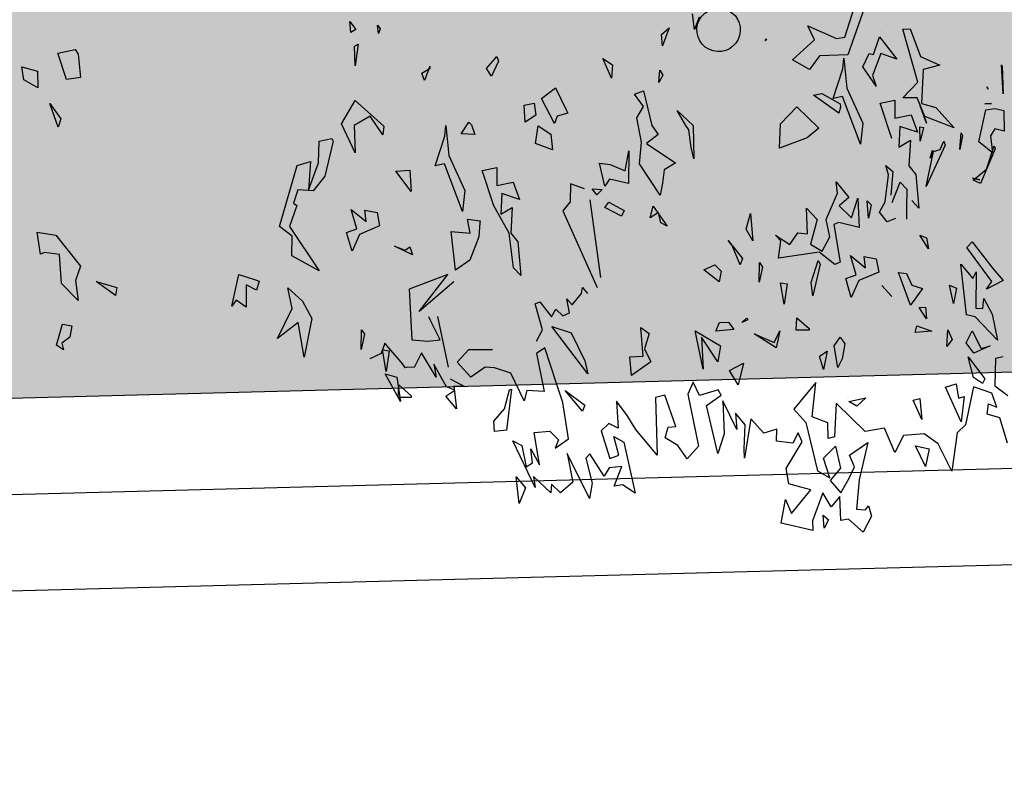
# Model space of a CAD drawing. Units: millimetres. Extents: x 2141 to 4355, y 1019 to 2339.
# Drawn here: x 2198 to 2200, y 1022 to 1024 of the extents above; entities that cross this region are included whole.
import ezdxf

# ---------------------------------------------------------------- set-up
doc = ezdxf.new("R2010")
doc.units = ezdxf.units.MM
doc.layers.add('VEGETACION', color=57, linetype='Continuous')
doc.layers.add('VERDE', color=67, linetype='Continuous')

# ---------------------------------------------------------------- blocks, each defined once
blk = doc.blocks.new('a1')
at = {"layer": 'VERDE'}
for p, q in [((1713.8897, -470.4387), (1713.9263, -470.3212)), ((1713.4689, -470.4167), (1713.4634, -470.3732)), ((1713.9445, -470.3554), (1713.8977, -470.4876)), ((1712.5063, -470.3947), (1712.5234, -470.417)), ((1712.5091, -470.4251), (1712.5063, -470.3947)), ((1712.5831, -470.4046), (1712.5909, -470.4147)), ((1712.5866, -470.4285), (1712.5831, -470.4046)), ((1713.4821, -470.3826), (1713.4689, -470.4167)), ((1713.4821, -470.3826), (1713.4689, -470.4167)), ((1713.7859, -470.4064), (1713.8662, -470.4421)), ((1713.8046, -470.4454), (1713.7859, -470.4064)), ((1714.0083, -470.4018), (1714.0083, -470.4018)), ((1712.5234, -470.417), (1712.5091, -470.4251)), ((1712.5234, -470.417), (1712.5091, -470.4251)), ((1712.5909, -470.4147), (1712.5866, -470.4285)), ((1712.5909, -470.4147), (1712.5866, -470.4285)), ((1712.9341, -470.4289), (1712.9341, -470.4289)), ((1713.3772, -470.4306), (1713.3989, -470.4119)), ((1713.3803, -470.4622), (1713.3772, -470.4306)), ((1713.3989, -470.4119), (1713.3803, -470.4622)), ((1713.3989, -470.4119), (1713.3803, -470.4622)), ((1714.051, -470.4163), (1714.0721, -470.415)), ((1714.0932, -470.5638), (1714.051, -470.4163)), ((1714.0721, -470.415), (1714.1011, -470.4921)), ((1712.5189, -470.4635), (1712.5298, -470.4578)), ((1712.5298, -470.4578), (1712.5212, -470.5187)), ((1712.5298, -470.4578), (1712.5212, -470.5187)), ((1713.6666, -470.4485), (1713.6707, -470.4428)), ((1713.6707, -470.4428), (1713.6666, -470.4485)), ((1713.6707, -470.4428), (1713.6666, -470.4485)), ((1713.7432, -470.5015), (1713.8046, -470.4454)), ((1713.8662, -470.4421), (1713.8897, -470.4387)), ((1713.9694, -470.4869), (1713.9864, -470.4372)), ((1713.9864, -470.4372), (1714.035, -470.5001)), ((1712.5212, -470.5187), (1712.5189, -470.4635)), ((1713.8186, -470.4903), (1713.7903, -470.5286)), ((1713.8977, -470.4876), (1713.8186, -470.4903)), ((1713.9392, -470.5216), (1713.9573, -470.4838)), ((1713.9573, -470.4838), (1713.9694, -470.4869)), ((1713.9901, -470.4845), (1713.9668, -470.5457)), ((1714.035, -470.5001), (1713.9901, -470.4845)), ((1714.035, -470.5001), (1713.9901, -470.4845)), ((1714.8126, -470.4835), (1714.8605, -470.4728)), ((1714.8365, -470.5563), (1714.8126, -470.4835)), ((1714.8605, -470.4728), (1714.8694, -470.4856)), ((1714.8694, -470.4856), (1714.8751, -470.5507)), ((1714.8694, -470.4856), (1714.8751, -470.5507)), ((1712.8884, -470.5262), (1712.9172, -470.4927)), ((1712.9217, -470.5053), (1712.9022, -470.5478)), ((1712.9217, -470.5053), (1712.9022, -470.5478)), ((1712.9172, -470.4927), (1712.9217, -470.5053)), ((1713.2132, -470.4978), (1713.24, -470.516)), ((1713.2377, -470.5531), (1713.2132, -470.4978)), ((1713.24, -470.516), (1713.2377, -470.5531)), ((1713.24, -470.516), (1713.2377, -470.5531)), ((1713.7903, -470.5286), (1713.7432, -470.5015)), ((1713.8833, -470.5271), (1713.887, -470.4975)), ((1713.887, -470.4975), (1713.8949, -470.5809)), ((1713.887, -470.4975), (1713.8949, -470.5809)), ((1714.1011, -470.4921), (1714.1548, -470.5169)), ((1714.1548, -470.5169), (1714.108, -470.5291)), ((1714.1548, -470.5169), (1714.108, -470.5291)), ((1714.3268, -470.5159), (1714.3294, -470.5199)), ((1714.332, -470.5971), (1714.3268, -470.5159)), ((1712.7071, -470.5389), (1712.7303, -470.5246)), ((1712.7144, -470.5597), (1712.7071, -470.5389)), ((1712.7299, -470.5198), (1712.7144, -470.5597)), ((1712.7299, -470.5198), (1712.7144, -470.5597)), ((1712.7303, -470.5246), (1712.7299, -470.5198)), ((1712.9022, -470.5478), (1712.8884, -470.5262)), ((1713.0577, -470.5262), (1713.0577, -470.5262)), ((1713.37, -470.5655), (1713.372, -470.531)), ((1713.3812, -470.5449), (1713.37, -470.5655)), ((1713.3812, -470.5449), (1713.37, -470.5655)), ((1713.372, -470.531), (1713.3812, -470.5449)), ((1713.8565, -470.6098), (1713.8833, -470.5271)), ((1713.9772, -470.5752), (1713.9392, -470.5216)), ((1714.108, -470.5291), (1714.104, -470.624)), ((1714.3294, -470.5199), (1714.332, -470.5971)), ((1714.3294, -470.5199), (1714.332, -470.5971)), ((1714.7114, -470.5211), (1714.7551, -470.5333)), ((1714.717, -470.5579), (1714.7114, -470.5211)), ((1714.7551, -470.5333), (1714.7563, -470.5803)), ((1714.7551, -470.5333), (1714.7563, -470.5803)), ((1713.495, -470.5657), (1713.495, -470.5657)), ((1713.9668, -470.5457), (1713.9772, -470.5752)), ((1714.051, -470.6083), (1714.0932, -470.5638)), ((1714.7563, -470.5803), (1714.717, -470.5579)), ((1714.8751, -470.5507), (1714.8365, -470.5563)), ((1713.0417, -470.61), (1713.081, -470.5801)), ((1713.081, -470.5801), (1713.1107, -470.6416)), ((1713.3014, -470.5977), (1713.3266, -470.5888)), ((1713.3266, -470.6325), (1713.3014, -470.5977)), ((1713.3266, -470.5888), (1713.3496, -470.6854)), ((1713.8016, -470.6009), (1713.825, -470.5957)), ((1713.825, -470.5957), (1713.876, -470.6251)), ((1713.8949, -470.5809), (1713.9399, -470.6789)), ((1714.2858, -470.5777), (1714.2898, -470.5837)), ((1714.2898, -470.5837), (1714.2858, -470.5777)), ((1714.2898, -470.5837), (1714.2858, -470.5777)), ((1712.4831, -470.6803), (1712.5211, -470.6153)), ((1712.5211, -470.6153), (1712.6013, -470.6873)), ((1712.9934, -470.6283), (1713.0212, -470.6234)), ((1713.0212, -470.6234), (1713.0255, -470.6563)), ((1713.0212, -470.6234), (1713.0255, -470.6563)), ((1713.0785, -470.6795), (1713.0417, -470.61)), ((1713.8723, -470.651), (1713.8016, -470.6009)), ((1713.8828, -470.6042), (1713.8565, -470.6098)), ((1713.876, -470.6251), (1713.8773, -470.6339)), ((1713.9331, -470.7379), (1713.8828, -470.6042)), ((1713.988, -470.6231), (1714.0288, -470.6149)), ((1714.0211, -470.7222), (1713.988, -470.6231)), ((1714.0288, -470.6149), (1714.0291, -470.6646)), ((1714.0916, -470.6081), (1714.051, -470.6083)), ((1714.1131, -470.6602), (1714.0916, -470.6081)), ((1714.104, -470.624), (1714.1436, -470.6353)), ((1714.2808, -470.6244), (1714.2991, -470.6241)), ((1714.2991, -470.6241), (1714.2808, -470.6244)), ((1714.2991, -470.6241), (1714.2808, -470.6244)), ((1714.7903, -470.6243), (1714.8208, -470.6671)), ((1714.8135, -470.69), (1714.7903, -470.6243)), ((1712.9961, -470.6759), (1712.9934, -470.6283)), ((1713.1153, -470.6511), (1713.0857, -470.6597)), ((1713.1153, -470.6511), (1713.0857, -470.6597)), ((1713.1107, -470.6416), (1713.1153, -470.6511)), ((1713.3077, -470.6644), (1713.3266, -470.6325)), ((1713.4208, -470.643), (1713.4654, -470.6857)), ((1713.4448, -470.685), (1713.4208, -470.643)), ((1713.7092, -470.6809), (1713.7552, -470.6333)), ((1713.7552, -470.6333), (1713.8168, -470.6928)), ((1713.8773, -470.6339), (1713.8723, -470.651)), ((1713.8773, -470.6339), (1713.8723, -470.651)), ((1714.0291, -470.6646), (1714.0744, -470.6554)), ((1714.0744, -470.6554), (1714.0927, -470.7037)), ((1714.0744, -470.6554), (1714.0927, -470.7037)), ((1714.1172, -470.6791), (1714.1001, -470.6304)), ((1714.1001, -470.6304), (1714.1172, -470.6791)), ((1714.1001, -470.6304), (1714.1172, -470.6791)), ((1714.1436, -470.6353), (1714.1951, -470.6922)), ((1714.2635, -470.7308), (1714.2838, -470.6418)), ((1714.2838, -470.6418), (1714.3089, -470.6379)), ((1714.3089, -470.6379), (1714.3341, -470.6431)), ((1714.3341, -470.6431), (1714.3342, -470.701)), ((1714.3341, -470.6431), (1714.3342, -470.701)), ((1712.5213, -470.7623), (1712.4831, -470.6803)), ((1712.5631, -470.6595), (1712.5181, -470.6852)), ((1712.5987, -470.7115), (1712.5631, -470.6595)), ((1712.8173, -470.7083), (1712.8386, -470.6761)), ((1712.8386, -470.6761), (1712.8462, -470.6839)), ((1713.0255, -470.6563), (1712.9961, -470.6759)), ((1713.0857, -470.6597), (1713.0785, -470.6795)), ((1713.321, -470.7317), (1713.3077, -470.6644)), ((1713.7068, -470.7488), (1713.7092, -470.6809)), ((1713.9399, -470.6789), (1713.9331, -470.7379)), ((1714.1951, -470.6922), (1714.1131, -470.6602)), ((1714.8208, -470.6671), (1714.8135, -470.69)), ((1714.8208, -470.6671), (1714.8135, -470.69)), ((1712.5181, -470.6852), (1712.5213, -470.7623)), ((1712.6013, -470.6873), (1712.5987, -470.7115)), ((1712.6013, -470.6873), (1712.5987, -470.7115)), ((1712.7712, -470.7153), (1712.7749, -470.6857)), ((1712.7749, -470.6857), (1712.7828, -470.7691)), ((1712.7749, -470.6857), (1712.7828, -470.7691)), ((1712.8557, -470.7107), (1712.8173, -470.7083)), ((1712.8462, -470.6839), (1712.8557, -470.7107)), ((1712.8462, -470.6839), (1712.8557, -470.7107)), ((1713.0252, -470.7358), (1713.0324, -470.6865)), ((1713.0324, -470.6865), (1713.0677, -470.7097)), ((1713.0677, -470.7097), (1713.0721, -470.7537)), ((1713.0677, -470.7097), (1713.0721, -470.7537)), ((1713.1032, -470.704), (1713.1032, -470.704)), ((1713.3682, -470.7102), (1713.3348, -470.7361)), ((1713.3496, -470.6854), (1713.3682, -470.7102)), ((1713.4535, -470.6976), (1713.4448, -470.685)), ((1713.4604, -470.7466), (1713.4535, -470.6976)), ((1713.4654, -470.6857), (1713.4674, -470.7786)), ((1713.4654, -470.6857), (1713.4674, -470.7786)), ((1713.8168, -470.6928), (1713.7839, -470.7198)), ((1713.8168, -470.6928), (1713.7839, -470.7198)), ((1714.0434, -470.6879), (1714.0404, -470.7456)), ((1714.0927, -470.7037), (1714.0434, -470.6879)), ((1714.0985, -470.6887), (1714.1087, -470.6913)), ((1714.0998, -470.7289), (1714.0985, -470.6887)), ((1714.1087, -470.6913), (1714.0998, -470.7289)), ((1714.1087, -470.6913), (1714.0998, -470.7289)), ((1714.1414, -470.6865), (1714.1414, -470.6865)), ((1714.2103, -470.7527), (1714.2141, -470.7058)), ((1714.2141, -470.7058), (1714.2181, -470.7136)), ((1714.3086, -470.6946), (1714.2965, -470.7143)), ((1714.3342, -470.701), (1714.3086, -470.6946)), ((1712.4182, -470.7894), (1712.4208, -470.7288)), ((1712.4208, -470.7288), (1712.4558, -470.7214)), ((1712.4597, -470.7292), (1712.4363, -470.8267)), ((1712.4597, -470.7292), (1712.4363, -470.8267)), ((1712.4558, -470.7214), (1712.4597, -470.7292)), ((1712.7444, -470.798), (1712.7712, -470.7153)), ((1713.0721, -470.7537), (1713.0252, -470.7358)), ((1713.3155, -470.7928), (1713.321, -470.7317)), ((1713.3348, -470.7361), (1713.4167, -470.7903)), ((1713.7839, -470.7198), (1713.7068, -470.7488)), ((1714.0404, -470.7456), (1714.0724, -470.7263)), ((1714.0724, -470.7263), (1714.0681, -470.7979)), ((1714.1556, -470.7529), (1714.1657, -470.7291)), ((1714.1657, -470.7291), (1714.1695, -470.74)), ((1714.2181, -470.7136), (1714.2103, -470.7527)), ((1714.2181, -470.7136), (1714.2103, -470.7527)), ((1714.3023, -470.7621), (1714.2635, -470.7308)), ((1714.2965, -470.7143), (1714.3023, -470.7621)), ((1713.2754, -470.8118), (1713.2855, -470.7566)), ((1713.2855, -470.7566), (1713.285, -470.8478)), ((1713.2855, -470.7566), (1713.285, -470.8478)), ((1713.4674, -470.7786), (1713.4604, -470.7466)), ((1714.1695, -470.74), (1714.1169, -470.8558)), ((1714.1695, -470.74), (1714.1169, -470.8558)), ((1714.1169, -470.8558), (1714.1372, -470.7582)), ((1714.1278, -470.7769), (1714.134, -470.7544)), ((1714.1349, -470.7571), (1714.1278, -470.7769)), ((1714.1349, -470.7571), (1714.1278, -470.7769)), ((1714.134, -470.7544), (1714.1349, -470.7571)), ((1714.1372, -470.7582), (1714.1556, -470.7529)), ((1714.1813, -470.7506), (1714.1813, -470.7506)), ((1714.3092, -470.7504), (1714.2685, -470.8478)), ((1714.3092, -470.7504), (1714.2685, -470.8478)), ((1714.2856, -470.8073), (1714.3063, -470.7422)), ((1714.3063, -470.7422), (1714.3092, -470.7504)), ((1712.3589, -470.7974), (1712.3967, -470.7859)), ((1712.3967, -470.7859), (1712.3911, -470.8661)), ((1712.3911, -470.8661), (1712.4182, -470.7894)), ((1712.7707, -470.7924), (1712.7444, -470.798)), ((1712.8209, -470.9261), (1712.7707, -470.7924)), ((1712.7828, -470.7691), (1712.8278, -470.867)), ((1713.2038, -470.7903), (1713.2334, -470.794)), ((1713.2187, -470.8552), (1713.2038, -470.7903)), ((1713.3735, -470.8806), (1713.3155, -470.7928)), ((1713.4151, -470.7908), (1713.3842, -470.8097)), ((1713.4151, -470.7908), (1713.3842, -470.8097)), ((1713.4167, -470.7903), (1713.4151, -470.7908)), ((1712.3096, -470.9681), (1712.3589, -470.7974)), ((1712.6346, -470.8129), (1712.6742, -470.81)), ((1712.678, -470.8696), (1712.6346, -470.8129)), ((1712.6742, -470.81), (1712.678, -470.8696)), ((1712.6742, -470.81), (1712.678, -470.8696)), ((1712.8758, -470.8113), (1712.9166, -470.8031)), ((1712.9089, -470.9104), (1712.8758, -470.8113)), ((1712.9166, -470.8031), (1712.9169, -470.8528)), ((1713.2334, -470.794), (1713.2754, -470.8118)), ((1713.3842, -470.8097), (1713.3801, -470.8469)), ((1714.0039, -470.7972), (1714.0238, -470.8136)), ((1714.0111, -470.823), (1714.0039, -470.7972)), ((1714.0238, -470.8136), (1714.0176, -470.8798)), ((1714.0238, -470.8136), (1714.0176, -470.8798)), ((1714.0681, -470.7979), (1714.0878, -470.8224)), ((1714.2478, -470.8379), (1714.2856, -470.8073)), ((1712.4363, -470.8267), (1712.404, -470.8677)), ((1712.9169, -470.8528), (1712.9623, -470.8436)), ((1712.9623, -470.8436), (1712.9806, -470.8919)), ((1712.9623, -470.8436), (1712.9806, -470.8919)), ((1713.232, -470.8352), (1713.2187, -470.8552)), ((1713.285, -470.8478), (1713.232, -470.8352)), ((1713.3801, -470.8469), (1713.3735, -470.8806)), ((1713.865, -470.8432), (1713.9006, -470.8866)), ((1713.8687, -470.8745), (1713.865, -470.8432)), ((1714.0023, -470.8993), (1714.0111, -470.823)), ((1714.0213, -470.9006), (1714.0438, -470.8441)), ((1714.0438, -470.8441), (1714.063, -470.8637)), ((1714.0544, -470.8342), (1714.0544, -470.8342)), ((1714.0878, -470.8224), (1714.0959, -470.9168)), ((1714.2458, -470.8325), (1714.2667, -470.8374)), ((1714.2667, -470.8374), (1714.2458, -470.8325)), ((1714.2667, -470.8374), (1714.2458, -470.8325)), ((1714.2685, -470.8478), (1714.2478, -470.8379)), ((1712.3608, -470.8657), (1712.3492, -470.9024)), ((1712.404, -470.8677), (1712.3608, -470.8657)), ((1712.8278, -470.867), (1712.8209, -470.9261)), ((1713.0293, -470.8747), (1713.0293, -470.8747)), ((1713.1224, -470.8486), (1713.1218, -470.8992)), ((1713.1619, -470.8629), (1713.1224, -470.8486)), ((1713.1831, -470.8623), (1713.2116, -470.8645)), ((1713.1966, -470.8797), (1713.1831, -470.8623)), ((1713.2116, -470.8645), (1713.1966, -470.8797)), ((1713.2116, -470.8645), (1713.1966, -470.8797)), ((1713.8369, -470.9485), (1713.8687, -470.8745)), ((1714.063, -470.8637), (1714.0612, -470.9161)), ((1714.063, -470.8637), (1714.0612, -470.9161)), ((1712.3492, -470.9024), (1712.3577, -470.9092)), ((1712.9313, -470.876), (1712.9283, -470.9337)), ((1712.9806, -470.8919), (1712.9313, -470.876)), ((1713.1218, -470.8992), (1713.101, -470.9238)), ((1713.2076, -471.1108), (1713.1775, -470.8931)), ((1713.2183, -470.9151), (1713.2302, -470.8998)), ((1713.2302, -470.8998), (1713.273, -470.9235)), ((1713.3584, -470.8988), (1713.3584, -470.8988)), ((1713.9006, -470.8866), (1713.8733, -470.9104)), ((1713.9084, -470.9435), (1713.9254, -470.8889)), ((1713.9254, -470.8889), (1713.9291, -470.9707)), ((1713.9254, -470.8889), (1713.9291, -470.9707)), ((1713.9554, -470.9442), (1713.9513, -470.8958)), ((1713.9513, -470.8958), (1713.9627, -470.9072)), ((1713.9858, -470.9273), (1714.0023, -470.8993)), ((1714.0959, -470.9168), (1714.0761, -470.8955)), ((1712.3577, -470.9092), (1712.3376, -470.9674)), ((1712.5101, -470.92), (1712.5516, -470.954)), ((1712.5261, -470.9741), (1712.5101, -470.92)), ((1712.5485, -470.9225), (1712.5822, -470.9291)), ((1712.5516, -470.954), (1712.5485, -470.9225)), ((1712.5822, -470.9291), (1712.5891, -470.966)), ((1712.5822, -470.9291), (1712.5891, -470.966)), ((1712.7639, -470.9093), (1712.7639, -470.9093)), ((1712.8636, -470.9073), (1712.8636, -470.9073)), ((1712.9518, -470.9864), (1712.9089, -470.9104)), ((1712.9155, -470.9167), (1712.9155, -470.9167)), ((1712.9283, -470.9337), (1712.9602, -470.9145)), ((1712.9602, -470.9145), (1712.956, -470.9861)), ((1713.101, -470.9238), (1713.1971, -471.1386)), ((1713.2655, -470.939), (1713.2183, -470.9151)), ((1713.273, -470.9235), (1713.2655, -470.939)), ((1713.273, -470.9235), (1713.2655, -470.939)), ((1713.3453, -470.9435), (1713.3541, -470.9109)), ((1713.3685, -470.9291), (1713.3453, -470.9435)), ((1713.3541, -470.9109), (1713.393, -470.9673)), ((1713.3756, -470.958), (1713.3685, -470.9291)), ((1713.7818, -470.9162), (1713.8116, -470.9482)), ((1713.7851, -470.9883), (1713.7818, -470.9162)), ((1713.8733, -470.9104), (1713.9084, -470.9435)), ((1713.9627, -470.9072), (1713.9554, -470.9442)), ((1713.9627, -470.9072), (1713.9554, -470.9442)), ((1714.0079, -470.9552), (1713.9858, -470.9273)), ((1714.0612, -470.9161), (1714.0612, -470.9475)), ((1712.395, -470.9398), (1712.395, -470.9398)), ((1712.8351, -470.9469), (1712.87, -470.9518)), ((1712.8429, -470.9866), (1712.8351, -470.9469)), ((1712.8699, -470.9568), (1712.8668, -470.9967)), ((1712.8699, -470.9568), (1712.8668, -470.9967)), ((1712.87, -470.9518), (1712.8699, -470.9568)), ((1713.393, -470.9673), (1713.3756, -470.958)), ((1713.393, -470.9673), (1713.3756, -470.958)), ((1713.6133, -470.9757), (1713.6261, -470.9318)), ((1713.6261, -470.9318), (1713.6327, -471.0082)), ((1713.6261, -470.9318), (1713.6327, -471.0082)), ((1713.8116, -470.9482), (1713.7933, -471.0168)), ((1713.8471, -470.9966), (1713.8369, -470.9485)), ((1713.8723, -470.9563), (1713.859, -470.9622)), ((1713.9291, -470.9707), (1713.8723, -470.9563)), ((1714.0311, -470.9458), (1714.0079, -470.9552)), ((1712.3455, -470.9948), (1712.3096, -470.9681)), ((1712.3376, -470.9674), (1712.4202, -471.0915)), ((1712.4971, -470.9843), (1712.5261, -470.9741)), ((1712.5125, -471.0367), (1712.4971, -470.9843)), ((1712.5891, -470.966), (1712.5335, -470.9899)), ((1712.7896, -470.9821), (1712.8429, -470.9866)), ((1712.8012, -471.09), (1712.7896, -470.9821)), ((1713.6327, -471.0082), (1713.6133, -470.9757)), ((1713.7361, -471.0185), (1713.7577, -470.9856)), ((1713.7577, -470.9856), (1713.7851, -470.9883)), ((1713.859, -470.9622), (1713.8759, -471.0676)), ((1714.7547, -470.984), (1714.8063, -470.9922)), ((1714.7633, -471.0449), (1714.7547, -470.984)), ((1712.3446, -471.0499), (1712.3455, -470.9948)), ((1712.5335, -470.9899), (1712.5125, -471.0367)), ((1712.8668, -470.9967), (1712.8419, -471.0621)), ((1712.9639, -471.0836), (1712.9518, -470.9864)), ((1712.956, -470.9861), (1712.9757, -471.0105)), ((1712.9757, -471.0105), (1712.9838, -471.1049)), ((1713.1869, -471.0068), (1713.1869, -471.0068)), ((1713.5635, -471.0074), (1713.574, -471.0197)), ((1713.574, -471.0197), (1713.5635, -471.0074)), ((1713.574, -471.0197), (1713.5635, -471.0074)), ((1713.696, -470.9921), (1713.7361, -471.0185)), ((1713.7109, -471.0083), (1713.696, -470.9921)), ((1713.7044, -471.0561), (1713.7109, -471.0083)), ((1713.8256, -471.0368), (1713.8471, -470.9966)), ((1714.099, -470.992), (1714.1172, -470.9997)), ((1714.1236, -471.0301), (1714.099, -470.992)), ((1714.1172, -470.9997), (1714.1236, -471.0301)), ((1714.1172, -470.9997), (1714.1236, -471.0301)), ((1714.2302, -471.0269), (1714.2448, -471.0107)), ((1714.2448, -471.0107), (1714.3026, -471.0857)), ((1714.8063, -470.9922), (1714.8757, -471.0791)), ((1712.6306, -471.0225), (1712.6611, -471.0339)), ((1712.6817, -471.0469), (1712.6306, -471.0225)), ((1712.6611, -471.0339), (1712.6737, -471.0245)), ((1712.6737, -471.0245), (1712.6817, -471.0469)), ((1712.6737, -471.0245), (1712.6817, -471.0469)), ((1712.9423, -471.0223), (1712.9423, -471.0223)), ((1713.5744, -471.0208), (1713.6033, -471.0574)), ((1713.5967, -471.0751), (1713.5744, -471.0208)), ((1713.8174, -471.0397), (1713.7044, -471.0561)), ((1713.7933, -471.0168), (1713.8256, -471.0368)), ((1713.861, -471.0741), (1713.8174, -471.0397)), ((1714.2997, -471.1212), (1714.2302, -471.0269)), ((1712.4202, -471.0915), (1712.3446, -471.0499)), ((1712.8419, -471.0621), (1712.8012, -471.09)), ((1713.6033, -471.0574), (1713.5967, -471.0751)), ((1713.6033, -471.0574), (1713.5967, -471.0751)), ((1713.7956, -471.1243), (1713.8145, -471.0628)), ((1713.8145, -471.0628), (1713.82, -471.0732)), ((1713.8759, -471.0676), (1713.861, -471.0741)), ((1713.9051, -471.0493), (1713.9467, -471.0833)), ((1713.9211, -471.1034), (1713.9051, -471.0493)), ((1713.9435, -471.0518), (1713.9772, -471.0583)), ((1713.9467, -471.0833), (1713.9435, -471.0518)), ((1713.9772, -471.0583), (1713.9841, -471.0953)), ((1713.9772, -471.0583), (1713.9841, -471.0953)), ((1714.7748, -471.0409), (1714.7633, -471.0449)), ((1714.8173, -471.0462), (1714.7748, -471.0409)), ((1714.8226, -471.1274), (1714.8173, -471.0462)), ((1712.9838, -471.1049), (1712.9639, -471.0836)), ((1713.4952, -471.0894), (1713.5265, -471.0752)), ((1713.5384, -471.1227), (1713.4952, -471.0894)), ((1713.5265, -471.0752), (1713.5437, -471.0926)), ((1713.5437, -471.0926), (1713.5384, -471.1227)), ((1713.5437, -471.0926), (1713.5384, -471.1227)), ((1713.6502, -471.1239), (1713.6511, -471.0688)), ((1713.6597, -471.0812), (1713.6502, -471.1239)), ((1713.6597, -471.0812), (1713.6502, -471.1239)), ((1713.6511, -471.0688), (1713.6597, -471.0812)), ((1713.82, -471.0732), (1713.7995, -471.1617)), ((1713.82, -471.0732), (1713.7995, -471.1617)), ((1713.9841, -471.0953), (1713.9286, -471.1192)), ((1714.2139, -471.0733), (1714.2466, -471.1135)), ((1714.2294, -471.2149), (1714.2139, -471.0733)), ((1714.2466, -471.1135), (1714.256, -471.0948)), ((1714.256, -471.0948), (1714.2555, -471.1965)), ((1714.3026, -471.0857), (1714.3316, -471.1191)), ((1714.8757, -471.0791), (1714.8614, -471.1187)), ((1714.8757, -471.0791), (1714.8614, -471.1187)), ((1712.1769, -471.1903), (1712.1957, -471.1024)), ((1712.1957, -471.1024), (1712.24, -471.1163)), ((1712.24, -471.1163), (1712.2528, -471.121)), ((1712.2528, -471.121), (1712.2455, -471.1458)), ((1712.2528, -471.121), (1712.2455, -471.1458)), ((1712.7801, -471.1018), (1712.6716, -471.1432)), ((1712.6996, -471.2053), (1712.7801, -471.1018)), ((1712.7971, -471.1222), (1712.6996, -471.2053)), ((1713.8921, -471.1136), (1713.9211, -471.1034)), ((1713.9075, -471.166), (1713.8921, -471.1136)), ((1713.9286, -471.1192), (1713.9075, -471.166)), ((1714.0392, -471.0962), (1714.0618, -471.0993)), ((1714.0727, -471.1877), (1714.0392, -471.0962)), ((1714.0618, -471.0993), (1714.0764, -471.1317)), ((1714.3316, -471.1191), (1714.2854, -471.1434)), ((1714.3316, -471.1191), (1714.2854, -471.1434)), ((1714.2854, -471.1434), (1714.2997, -471.1212)), ((1714.8614, -471.1187), (1714.8689, -471.1751)), ((1714.919, -471.1217), (1714.9768, -471.1388)), ((1714.9733, -471.1604), (1714.919, -471.1217)), ((1712.2168, -471.1307), (1712.2168, -471.1934)), ((1712.2455, -471.1458), (1712.2168, -471.1307)), ((1712.3326, -471.1397), (1712.374, -471.1767)), ((1712.3448, -471.1969), (1712.3326, -471.1397)), ((1712.6716, -471.1432), (1712.679, -471.2845)), ((1713.154, -471.155), (1713.1563, -471.1388)), ((1713.1563, -471.1388), (1713.1702, -471.1554)), ((1713.7097, -471.1251), (1713.7279, -471.1279)), ((1713.7199, -471.1855), (1713.7097, -471.1251)), ((1713.7279, -471.1279), (1713.7199, -471.1855)), ((1713.7279, -471.1279), (1713.7199, -471.1855)), ((1713.7995, -471.1617), (1713.7956, -471.1243)), ((1713.9925, -471.133), (1714.0206, -471.1637)), ((1714.0206, -471.1637), (1713.9925, -471.133)), ((1714.0206, -471.1637), (1713.9925, -471.133)), ((1714.1063, -471.1414), (1714.0727, -471.1877)), ((1714.1063, -471.1414), (1714.0727, -471.1877)), ((1714.0764, -471.1317), (1714.1063, -471.1414)), ((1714.1817, -471.132), (1714.2013, -471.1405)), ((1714.1929, -471.1829), (1714.1817, -471.132)), ((1714.2013, -471.1405), (1714.1929, -471.1829)), ((1714.2013, -471.1405), (1714.1929, -471.1829)), ((1714.8689, -471.1751), (1714.8226, -471.1274)), ((1714.9768, -471.1388), (1714.9733, -471.1604)), ((1714.9768, -471.1388), (1714.9733, -471.1604)), ((1712.1882, -471.1734), (1712.1769, -471.1903)), ((1712.2168, -471.1934), (1712.1882, -471.1734)), ((1712.374, -471.1767), (1712.4003, -471.2253)), ((1713.1125, -471.1697), (1713.1276, -471.1865)), ((1713.1203, -471.2094), (1713.1125, -471.1697)), ((1713.1276, -471.1865), (1713.154, -471.155)), ((1714.275, -471.1976), (1714.2775, -471.1696)), ((1714.2775, -471.1696), (1714.3008, -471.2131)), ((1712.3044, -471.2813), (1712.3448, -471.1969)), ((1713.0239, -471.1837), (1713.0375, -471.1789)), ((1713.0446, -471.2564), (1713.0239, -471.1837)), ((1713.0375, -471.1789), (1713.0695, -471.2205)), ((1713.0695, -471.2205), (1713.0821, -471.1988)), ((1713.0821, -471.1988), (1713.101, -471.2174)), ((1714.0973, -471.1945), (1714.1152, -471.193)), ((1714.1177, -471.226), (1714.0973, -471.1945)), ((1714.1152, -471.193), (1714.1177, -471.226)), ((1714.1152, -471.193), (1714.1177, -471.226)), ((1714.2555, -471.1965), (1714.275, -471.1976)), ((1712.4003, -471.2253), (1712.3787, -471.3332)), ((1712.4003, -471.2253), (1712.3787, -471.3332)), ((1712.7332, -471.234), (1712.7267, -471.2209)), ((1712.7515, -471.2196), (1712.7811, -471.3611)), ((1713.101, -471.2174), (1713.1203, -471.2094)), ((1713.6019, -471.2364), (1713.6147, -471.2238)), ((1713.6183, -471.2287), (1713.6019, -471.2364)), ((1713.6183, -471.2287), (1713.6019, -471.2364)), ((1713.6147, -471.2238), (1713.6183, -471.2287)), ((1713.7535, -471.2579), (1713.7553, -471.2228)), ((1713.7553, -471.2228), (1713.7894, -471.2533)), ((1713.9105, -471.2198), (1713.9105, -471.2198)), ((1714.2536, -471.2205), (1714.2294, -471.2149)), ((1714.3155, -471.2861), (1714.2536, -471.2205)), ((1714.3008, -471.2131), (1714.3155, -471.2861)), ((1714.3008, -471.2131), (1714.3155, -471.2861)), ((1712.3616, -471.2359), (1712.3044, -471.2813)), ((1712.3787, -471.3332), (1712.3616, -471.2359)), ((1712.5381, -471.3121), (1712.5389, -471.257)), ((1712.5389, -471.257), (1712.5476, -471.2693)), ((1712.759, -471.2846), (1712.7332, -471.234)), ((1713.0277, -471.2888), (1713.0446, -471.2564)), ((1713.0709, -471.2471), (1713.1248, -471.2656)), ((1713.1714, -471.3803), (1713.0709, -471.2471)), ((1713.3193, -471.2499), (1713.3425, -471.267)), ((1713.3256, -471.3308), (1713.3193, -471.2499)), ((1713.4708, -471.2592), (1713.5422, -471.3011)), ((1713.4935, -471.3669), (1713.4708, -471.2592)), ((1713.5291, -471.2602), (1713.5396, -471.2362)), ((1713.5791, -471.2555), (1713.5291, -471.2602)), ((1713.5791, -471.2555), (1713.5291, -471.2602)), ((1713.5396, -471.2362), (1713.564, -471.2356)), ((1713.564, -471.2356), (1713.5791, -471.2555)), ((1713.6922, -471.2919), (1713.7075, -471.26)), ((1713.7075, -471.26), (1713.6976, -471.3072)), ((1713.7075, -471.26), (1713.6976, -471.3072)), ((1713.7896, -471.2575), (1713.7535, -471.2579)), ((1713.7894, -471.2533), (1713.7896, -471.2575)), ((1713.7894, -471.2533), (1713.7896, -471.2575)), ((1714.0857, -471.2644), (1714.0901, -471.2456)), ((1714.1327, -471.2601), (1714.0857, -471.2644)), ((1714.1327, -471.2601), (1714.0857, -471.2644)), ((1714.0901, -471.2456), (1714.1327, -471.2601)), ((1714.1744, -471.3032), (1714.1771, -471.2567)), ((1714.1771, -471.2567), (1714.1897, -471.2837)), ((1714.2288, -471.2933), (1714.2453, -471.2598)), ((1714.2453, -471.2598), (1714.2705, -471.3087)), ((1714.8084, -471.2998), (1714.8251, -471.241)), ((1714.8251, -471.241), (1714.8515, -471.2458)), ((1714.8515, -471.2458), (1714.8454, -471.2775)), ((1714.8515, -471.2458), (1714.8454, -471.2775)), ((1712.5476, -471.2693), (1712.5381, -471.3121)), ((1712.5476, -471.2693), (1712.5381, -471.3121)), ((1712.679, -471.2845), (1712.7242, -471.2889)), ((1712.7242, -471.2889), (1712.759, -471.2846)), ((1713.1248, -471.2656), (1713.1629, -471.3439)), ((1713.3425, -471.267), (1713.3295, -471.3103)), ((1713.3425, -471.267), (1713.3295, -471.3103)), ((1713.4884, -471.2776), (1713.4935, -471.3669)), ((1713.5348, -471.3462), (1713.4884, -471.2776)), ((1713.6364, -471.2679), (1713.6922, -471.2919)), ((1713.6976, -471.3072), (1713.6364, -471.2679)), ((1713.86, -471.3016), (1713.8761, -471.2774)), ((1713.8761, -471.2774), (1713.8889, -471.2963)), ((1714.1897, -471.2837), (1714.1744, -471.3032)), ((1714.1897, -471.2837), (1714.1744, -471.3032)), ((1714.224, -471.2746), (1714.224, -471.2746)), ((1714.8454, -471.2775), (1714.8237, -471.2944)), ((1712.6044, -471.2942), (1712.5942, -471.323)), ((1712.5975, -471.3132), (1712.6158, -471.316)), ((1712.6078, -471.3736), (1712.5975, -471.3132)), ((1712.6495, -471.3472), (1712.6044, -471.2942)), ((1712.8057, -471.3469), (1712.8389, -471.3118)), ((1712.8389, -471.3118), (1712.9048, -471.3119)), ((1713.0514, -471.3069), (1713.0276, -471.3233)), ((1713.0824, -471.4037), (1713.0514, -471.3069)), ((1713.3295, -471.3103), (1713.3472, -471.3465)), ((1713.5422, -471.3011), (1713.5348, -471.3462)), ((1713.5422, -471.3011), (1713.5348, -471.3462)), ((1713.8702, -471.362), (1713.86, -471.3016)), ((1713.8889, -471.2963), (1713.8819, -471.3375)), ((1713.8889, -471.2963), (1713.8819, -471.3375)), ((1714.141, -471.3009), (1714.141, -471.3009)), ((1714.25, -471.3221), (1714.2288, -471.2933)), ((1714.2955, -471.3011), (1714.25, -471.3221)), ((1714.2955, -471.3011), (1714.25, -471.3221)), ((1714.2705, -471.3087), (1714.2955, -471.3011)), ((1714.8284, -471.3131), (1714.8084, -471.2998)), ((1714.8237, -471.2944), (1714.8284, -471.3131)), ((1712.5942, -471.323), (1712.5618, -471.3375)), ((1712.6158, -471.316), (1712.6078, -471.3736)), ((1712.6158, -471.316), (1712.6078, -471.3736)), ((1712.7062, -471.3211), (1712.6863, -471.3625)), ((1712.7474, -471.389), (1712.7062, -471.3211)), ((1713.0276, -471.3233), (1713.0496, -471.4294)), ((1713.2888, -471.3327), (1713.3256, -471.3308)), ((1713.2928, -471.3842), (1713.2888, -471.3327)), ((1713.8185, -471.3304), (1713.8401, -471.3166)), ((1713.8299, -471.3682), (1713.8185, -471.3304)), ((1713.8401, -471.3166), (1713.8299, -471.3682)), ((1713.8401, -471.3166), (1713.8299, -471.3682)), ((1713.8819, -471.3375), (1713.8702, -471.362)), ((1714.2344, -471.3319), (1714.2803, -471.3939)), ((1714.2486, -471.3897), (1714.2344, -471.3319)), ((1714.3099, -471.3367), (1714.3087, -471.4134)), ((1714.3317, -471.332), (1714.3099, -471.3367)), ((1714.3317, -471.332), (1714.3099, -471.3367)), ((1712.6619, -471.3631), (1712.6495, -471.3472)), ((1712.6685, -471.3608), (1712.6619, -471.3631)), ((1712.6863, -471.3625), (1712.6685, -471.3608)), ((1712.7407, -471.3526), (1712.7474, -471.389)), ((1712.7761, -471.4164), (1712.7407, -471.3526)), ((1712.8446, -471.3891), (1712.8057, -471.3469)), ((1712.8845, -471.3609), (1712.8446, -471.3891)), ((1712.9104, -471.3628), (1712.8845, -471.3609)), ((1712.9564, -471.378), (1712.9104, -471.3628)), ((1713.1629, -471.3439), (1713.1714, -471.3803)), ((1713.1629, -471.3439), (1713.1714, -471.3803)), ((1713.3472, -471.3465), (1713.2928, -471.3842)), ((1713.5668, -471.3706), (1713.6064, -471.3504)), ((1713.5913, -471.4105), (1713.5668, -471.3706)), ((1713.6064, -471.3504), (1713.5913, -471.4105)), ((1713.6064, -471.3504), (1713.5913, -471.4105)), ((1712.6051, -471.3801), (1712.6378, -471.3889)), ((1712.6478, -471.4574), (1712.6051, -471.3801)), ((1712.6378, -471.3889), (1712.6478, -471.4574)), ((1712.6378, -471.3889), (1712.6478, -471.4574)), ((1712.7867, -471.3942), (1712.8269, -471.4157)), ((1712.993, -471.4555), (1712.9564, -471.378)), ((1714.2739, -471.4072), (1714.2486, -471.3897)), ((1714.2803, -471.3939), (1714.2739, -471.4072)), ((1714.2803, -471.3939), (1714.2739, -471.4072)), ((1712.6414, -471.4461), (1712.6431, -471.411)), ((1712.6431, -471.411), (1712.6772, -471.4414)), ((1712.7742, -471.4423), (1712.7996, -471.4253)), ((1712.7996, -471.4253), (1712.7761, -471.4164)), ((1712.7968, -471.414), (1712.8038, -471.4774)), ((1712.8269, -471.4157), (1712.7968, -471.414)), ((1712.7984, -471.4079), (1712.7984, -471.4079)), ((1712.9382, -471.478), (1712.9527, -471.4249)), ((1712.9581, -471.4229), (1712.9438, -471.5375)), ((1712.9581, -471.4229), (1712.9438, -471.5375)), ((1712.9527, -471.4249), (1712.9581, -471.4229)), ((1713.101, -471.4599), (1713.0824, -471.4037)), ((1713.4657, -471.4032), (1713.451, -471.4367)), ((1713.4832, -471.4407), (1713.4657, -471.4032)), ((1713.5352, -471.4242), (1713.4832, -471.4407)), ((1713.5438, -471.4396), (1713.5352, -471.4242)), ((1713.8082, -471.4042), (1713.7471, -471.4787)), ((1713.7983, -471.5), (1713.8082, -471.4042)), ((1714.1709, -471.4171), (1714.2003, -471.408)), ((1714.2145, -471.5143), (1714.1709, -471.4171)), ((1714.2003, -471.408), (1714.2071, -471.448)), ((1714.2487, -471.4161), (1714.2265, -471.5224)), ((1714.3004, -471.4335), (1714.2487, -471.4161)), ((1714.3087, -471.4134), (1714.3446, -471.4401)), ((1712.6775, -471.4456), (1712.6414, -471.4461)), ((1712.6772, -471.4414), (1712.6775, -471.4456)), ((1712.6772, -471.4414), (1712.6775, -471.4456)), ((1712.8038, -471.4774), (1712.7742, -471.4423)), ((1713.0011, -471.4262), (1712.993, -471.4555)), ((1713.0496, -471.4294), (1713.0011, -471.4262)), ((1713.1076, -471.4262), (1713.1628, -471.4676)), ((1713.1563, -471.4841), (1713.1076, -471.4262)), ((1713.3861, -471.4393), (1713.3603, -471.4465)), ((1713.3603, -471.4465), (1713.3653, -471.6072)), ((1713.417, -471.5269), (1713.3861, -471.4393)), ((1713.451, -471.4367), (1713.4804, -471.5826)), ((1713.5028, -471.4683), (1713.5438, -471.4396)), ((1713.898, -471.4494), (1713.898, -471.4494)), ((1713.9009, -471.4576), (1713.9483, -471.4471)), ((1713.9483, -471.4471), (1713.9226, -471.4703)), ((1713.9483, -471.4471), (1713.9226, -471.4703)), ((1714.0803, -471.4534), (1714.099, -471.4486)), ((1714.099, -471.4486), (1714.1044, -471.5076)), ((1714.099, -471.4486), (1714.1044, -471.5076)), ((1714.2071, -471.448), (1714.2228, -471.4437)), ((1714.2228, -471.4437), (1714.2145, -471.5143)), ((1714.2228, -471.4437), (1714.2145, -471.5143)), ((1714.3143, -471.473), (1714.3004, -471.4335)), ((1712.9085, -471.5125), (1712.9382, -471.478)), ((1713.1168, -471.562), (1713.101, -471.4599)), ((1713.1628, -471.4676), (1713.1563, -471.4841)), ((1713.1628, -471.4676), (1713.1563, -471.4841)), ((1713.2513, -471.4567), (1713.2563, -471.5319)), ((1713.2814, -471.4966), (1713.2513, -471.4567)), ((1713.5341, -471.6024), (1713.5028, -471.4683)), ((1713.5481, -471.4554), (1713.5523, -471.5474)), ((1713.5873, -471.5351), (1713.5481, -471.4554)), ((1713.7471, -471.4787), (1713.7804, -471.5155)), ((1713.865, -471.4623), (1713.8606, -471.5562)), ((1713.9459, -471.5414), (1713.865, -471.4623)), ((1713.9226, -471.4703), (1713.9009, -471.4576)), ((1714.1044, -471.5076), (1714.0803, -471.4534)), ((1714.287, -471.4931), (1714.2909, -471.464)), ((1714.2909, -471.464), (1714.3143, -471.473)), ((1713.3057, -471.536), (1713.2814, -471.4966)), ((1713.5835, -471.4896), (1713.5873, -471.5351)), ((1713.6106, -471.5225), (1713.5835, -471.4896)), ((1713.6268, -471.5057), (1713.6094, -471.6153)), ((1713.6631, -471.5459), (1713.6268, -471.5057)), ((1713.8419, -471.5172), (1713.7983, -471.5)), ((1714.3229, -471.5025), (1714.287, -471.4931)), ((1714.3436, -471.5734), (1714.3229, -471.5025)), ((1712.9106, -471.5412), (1712.9085, -471.5125)), ((1713.2296, -471.5191), (1713.2085, -471.5395)), ((1713.2563, -471.5319), (1713.2296, -471.5191)), ((1713.3876, -471.5588), (1713.3957, -471.5294)), ((1713.3957, -471.5294), (1713.417, -471.5269)), ((1713.6077, -471.5894), (1713.6106, -471.5225)), ((1713.6998, -471.5347), (1713.6631, -471.5459)), ((1713.6985, -471.5678), (1713.6998, -471.5347)), ((1713.7804, -471.5155), (1713.8129, -471.6512)), ((1713.843, -471.5605), (1713.8419, -471.5172)), ((1714.0004, -471.532), (1713.9459, -471.5414)), ((1714.0293, -471.6), (1714.0004, -471.532)), ((1714.2265, -471.5224), (1714.2036, -471.5446)), ((1712.9438, -471.5375), (1712.9106, -471.5412)), ((1713.0212, -471.5441), (1713.0646, -471.5398)), ((1713.0358, -471.6343), (1713.0212, -471.5441)), ((1713.0652, -471.5399), (1713.0893, -471.5643)), ((1713.0803, -471.5878), (1713.1168, -471.562)), ((1713.2085, -471.5395), (1713.2326, -471.6165)), ((1713.2435, -471.5549), (1713.2715, -471.5714)), ((1713.2578, -471.6077), (1713.2435, -471.5549)), ((1713.3653, -471.6072), (1713.3057, -471.536)), ((1713.4231, -471.5807), (1713.3876, -471.5588)), ((1713.5523, -471.5474), (1713.5341, -471.6024)), ((1713.7594, -471.5451), (1713.7443, -471.5738)), ((1713.77, -471.5697), (1713.7594, -471.5451)), ((1713.8606, -471.5562), (1713.843, -471.5605)), ((1714.0531, -471.5522), (1714.0293, -471.6)), ((1714.1106, -471.5479), (1714.0531, -471.5522)), ((1714.1506, -471.5757), (1714.1106, -471.5479)), ((1714.2036, -471.5446), (1714.1879, -471.6517)), ((1712.9616, -471.567), (1712.9871, -471.5801)), ((1713.0239, -471.6982), (1712.9616, -471.567)), ((1712.9871, -471.5801), (1712.9985, -471.6401)), ((1713.0121, -471.5897), (1713.0358, -471.6343)), ((1713.0166, -471.6288), (1713.0121, -471.5897)), ((1713.0893, -471.5643), (1713.0803, -471.5878)), ((1713.2715, -471.5714), (1713.3031, -471.7135)), ((1713.4489, -471.6172), (1713.4231, -471.5807)), ((1713.4804, -471.5826), (1713.4489, -471.6172)), ((1713.6094, -471.6153), (1713.6077, -471.5894)), ((1713.7443, -471.5738), (1713.6985, -471.5678)), ((1713.7256, -471.6444), (1713.77, -471.5697)), ((1713.8299, -471.6156), (1713.8629, -471.5818)), ((1713.8629, -471.5818), (1713.8774, -471.6438)), ((1713.9021, -471.6074), (1713.9536, -471.572)), ((1713.9536, -471.572), (1713.9293, -471.6759)), ((1714.0866, -471.581), (1714.1253, -471.5895)), ((1714.115, -471.6387), (1714.0866, -471.581)), ((1714.1253, -471.5895), (1714.115, -471.6387)), ((1714.1253, -471.5895), (1714.115, -471.6387)), ((1714.1879, -471.6517), (1714.1506, -471.5757)), ((1713.1138, -471.6025), (1713.1293, -471.6831)), ((1713.1757, -471.7289), (1713.1138, -471.6025)), ((1713.1764, -471.6038), (1713.1652, -471.6157)), ((1713.1652, -471.6157), (1713.1837, -471.6855)), ((1713.2173, -471.6656), (1713.1764, -471.6038)), ((1713.2326, -471.6165), (1713.2578, -471.6077)), ((1713.8474, -471.6704), (1713.8299, -471.6156)), ((1713.9166, -471.6398), (1713.9021, -471.6074)), ((1712.9985, -471.6401), (1713.0166, -471.6288)), ((1713.2307, -471.6424), (1713.2173, -471.6656)), ((1713.2659, -471.6393), (1713.2307, -471.6424)), ((1713.2444, -471.6936), (1713.2659, -471.6393)), ((1713.7333, -471.6872), (1713.7256, -471.6444)), ((1713.8774, -471.6438), (1713.8488, -471.6779)), ((1713.9001, -471.6733), (1713.9166, -471.6398)), ((1712.9709, -471.6683), (1712.9975, -471.6983)), ((1712.9797, -471.7421), (1712.9709, -471.6683)), ((1713.0191, -471.6673), (1713.0239, -471.6982)), ((1713.0676, -471.7123), (1713.0191, -471.6673)), ((1713.8129, -471.6512), (1713.8474, -471.6704)), ((1713.8782, -471.7124), (1713.9001, -471.6733)), ((1712.9975, -471.6983), (1712.9797, -471.7421)), ((1712.9975, -471.6983), (1712.9797, -471.7421)), ((1713.0701, -471.688), (1713.0676, -471.7123)), ((1713.0948, -471.7126), (1713.0701, -471.688)), ((1713.1293, -471.6831), (1713.0948, -471.7126)), ((1713.1837, -471.6855), (1713.1757, -471.7289)), ((1713.2679, -471.6903), (1713.2444, -471.6936)), ((1713.3031, -471.7135), (1713.2679, -471.6903)), ((1713.7663, -471.6971), (1713.7333, -471.6872)), ((1713.7942, -471.7045), (1713.7663, -471.6971)), ((1713.8488, -471.6779), (1713.8782, -471.7124)), ((1713.9293, -471.6759), (1713.9219, -471.7579)), ((1713.7406, -471.7708), (1713.7942, -471.7045)), ((1713.8279, -471.7129), (1713.7994, -471.7907)), ((1713.8515, -471.752), (1713.8279, -471.7129)), ((1713.8758, -471.7231), (1713.8515, -471.752)), ((1713.8786, -471.7904), (1713.8758, -471.7231)), ((1713.7114, -471.7978), (1713.7236, -471.7313)), ((1713.7236, -471.7313), (1713.7406, -471.7708)), ((1713.9468, -471.7602), (1713.9552, -471.7492)), ((1713.9552, -471.7492), (1713.9634, -471.7777)), ((1713.8285, -471.7755), (1713.8441, -471.7885)), ((1713.832, -471.8118), (1713.8285, -471.7755)), ((1713.9219, -471.7579), (1713.9468, -471.7602)), ((1713.9634, -471.7777), (1713.9403, -471.8222)), ((1713.7998, -471.8182), (1713.7114, -471.7978)), ((1713.7994, -471.7907), (1713.7998, -471.8182)), ((1713.8441, -471.7885), (1713.832, -471.8118)), ((1713.8441, -471.7885), (1713.832, -471.8118)), ((1713.8993, -471.7862), (1713.8786, -471.7904)), ((1713.9403, -471.8222), (1713.8993, -471.7862))]:
    blk.add_line(p, q, dxfattribs=at)
blk.add_ellipse((1713.5367, -470.418), major_axis=(-0.0429, 0.0429), ratio=1, start_param=0.523599, end_param=6.806784, dxfattribs=at)
blk = doc.blocks.new('A$C4773510C')
at = {"layer": 'VEGETACION'}
h = blk.add_hatch(dxfattribs=at)
h.set_pattern_fill('DOTS', color=256, scale=0.05, angle=270, style=0)
h.set_pattern_definition([(270, (-3156.48304, -778.86031), (0.079375, -0.0396875), [0, -0.079375])])
h.paths.add_polyline_path([(13.0253, -6.6126), (11.1978, -6.6126), (11.8989, -33.2226), (13.0253, -32.7305)])
for p, q in [((11.7011, -33.309), (10.8987, -2.8562)), ((11.5033, -33.3954), (10.6988, -2.8615)), ((11.8989, -33.2226), (11.1978, -6.6126))]:
    blk.add_line(p, q)
at = {"layer": 'VERDE', "xscale": 0.742559999999985, "yscale": 0.742559999999985, "zscale": 0.742559999999985, "rotation": 270}
for p in [(361.5894, 1254.7859), (361.5894, 1252.4677)]:
    blk.add_blockref('a1', p, dxfattribs=at)

msp = doc.modelspace()

# ---------------------------------------------------------------- block references
at = {"rotation": 90}
msp.add_blockref('A$C4773510C', (2179.8613, 1011.7103), dxfattribs=at)

doc.saveas('drawing.dxf')
